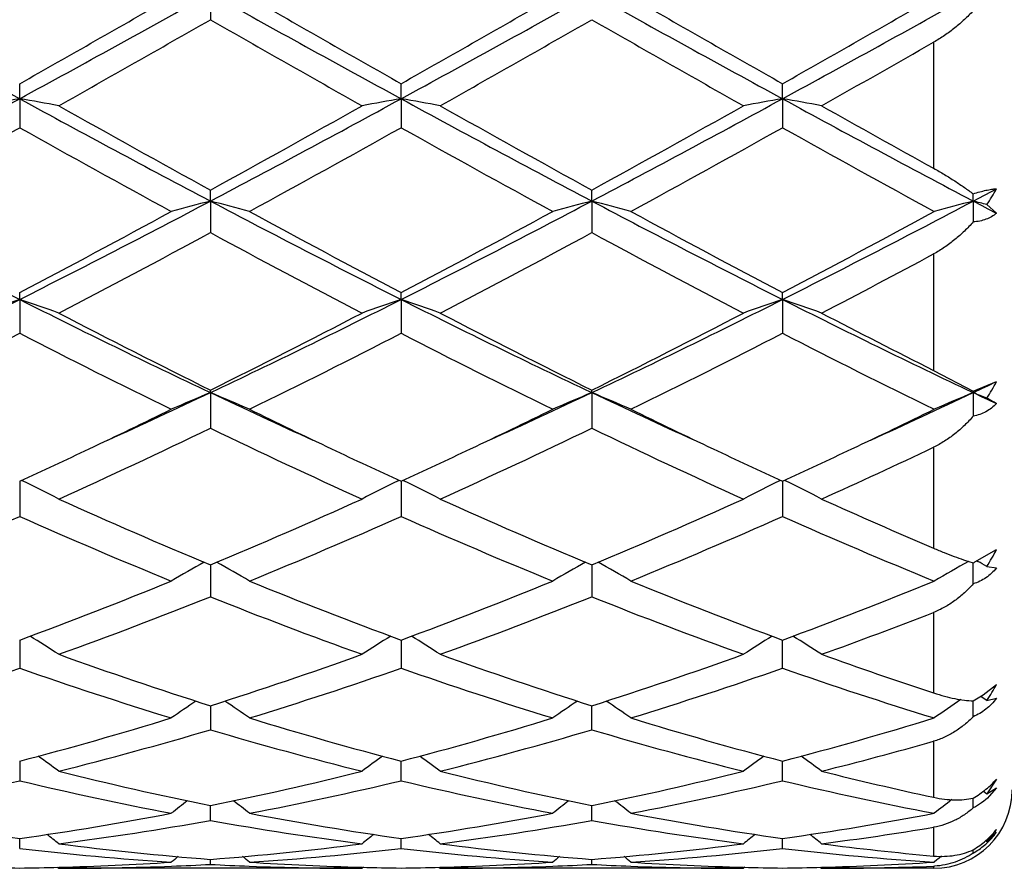
# Model space of a CAD drawing. Units: inches. Extents: x 8.05 to 14.05, y 5.35 to 9.61.
# Drawn here: x 11.79 to 12.05, y 5.4 to 5.62 of the extents above; entities that cross this region are included whole.
import ezdxf

# ---------------------------------------------------------------- set-up
doc = ezdxf.new("R2010")
doc.units = ezdxf.units.IN
doc.header["$LTSCALE"] = 1.21
doc.header["$MEASUREMENT"] = 0
doc.layers.get('0').update_dxf_attribs({"linetype": 'CONTINUOUS'})

msp = doc.modelspace()

# ---------------------------------------------------------------- linework, layer by layer
at = {"color": 7, "linetype": 'Continuous'}
for p, q in [((11.8430700224, 5.6262364742), (11.843070089, 5.6196377644)), ((11.7944862737, 5.599481836900001), (11.7944862036, 5.603318777899999)), ((11.8916540131, 5.599481987000001), (11.8916539769, 5.6033192599)), ((11.9888217014, 5.599481889), (11.9888217543, 5.6033189487)), ((11.7944862737, 5.599481836900001), (11.7944862036, 5.5921138726)), ((11.8916540131, 5.599481987000001), (11.8916539769, 5.5921133958)), ((11.9888217014, 5.599481889), (11.9888217543, 5.5921137038)), ((11.8430700224, 5.5734043777), (11.843070089, 5.5762079417)), ((11.9402379114, 5.573404325399999), (11.9402379039, 5.576207832100001)), ((12.0374058562, 5.5734045285), (12.0433189331, 5.576531156000001)), ((12.0374058562, 5.5734045285), (12.0374057841, 5.575242499600001)), ((11.8430700224, 5.5734043777), (11.843070089, 5.5653598803)), ((11.9402379114, 5.573404325399999), (11.9402379039, 5.565359987999999)), ((12.0374058562, 5.5734045285), (12.0374057841, 5.568104294099999)), ((12.040857134, 5.5725057147), (12.0433189331, 5.570292927000001)), ((11.7944862737, 5.548332078400001), (11.7944862036, 5.5500670301)), ((11.8916540131, 5.5483323711), (11.8916539769, 5.550067478099999)), ((11.9888217014, 5.5483321801), (11.9888217543, 5.5500671888)), ((11.7944862737, 5.548332078400001), (11.7944862036, 5.5397121406)), ((11.8916540131, 5.5483323711), (11.8916539769, 5.5397117025)), ((11.9888217014, 5.5483321801), (11.9888217543, 5.539711985399999)), ((12.0273183383, 5.5302602391), (12.0374057841, 5.524993533)), ((12.0374057841, 5.524993533), (12.0433189331, 5.527390571000001)), ((11.8430700224, 5.5245801789), (11.843070089, 5.525224689)), ((11.8430700224, 5.5245801789), (11.843070089, 5.5154932786)), ((11.9402379114, 5.5245800946), (11.9402379039, 5.5252245902)), ((11.9402379114, 5.5245800946), (11.9402379039, 5.5154933746)), ((12.0374058562, 5.5245804217), (12.0374057841, 5.524993533)), ((12.0374058562, 5.5245804217), (12.0374057841, 5.5185901024)), ((11.7944862703, 5.5019936138), (11.7944862036, 5.493007775700001)), ((11.8916540113, 5.501994005299999), (11.8916539769, 5.493007398300001)), ((11.988821704, 5.5019937525), (11.9888217543, 5.4930076421)), ((12.0378426356, 5.4814090639), (12.0433189331, 5.484565208099999)), ((12.0374057841, 5.4758324251), (12.0374058444, 5.4811800916)), ((12.0383560141, 5.481686529199999), (12.0385589876, 5.4815738039)), ((11.8430700331, 5.480665506699999), (11.843070089, 5.4725384789)), ((11.9402379101, 5.480665423400001), (11.9402379039, 5.4725385584)), ((12.040857134, 5.4802881459), (12.0433189331, 5.4798918614)), ((11.7944862502, 5.460868410800001), (11.7944862036, 5.4543427299)), ((11.7944862548, 5.461508582), (11.7944862502, 5.460868410800001)), ((11.8916540009, 5.4608686677), (11.8916539769, 5.454342432200001)), ((11.8916540033, 5.4615088974), (11.8916540009, 5.4608686677)), ((11.9888217192, 5.4608685008), (11.9888217157, 5.4615086937)), ((11.9888217543, 5.4543426243), (11.9888217192, 5.4608685008)), ((12.0399039073, 5.4475566981), (12.0433189331, 5.4502025099)), ((12.0374057841, 5.4459988527), (12.0399039073, 5.4475566981)), ((12.0374057841, 5.441975310599999), (12.0374058289, 5.445998834299999)), ((12.040857134, 5.4461208641), (12.0433189331, 5.4466862512)), ((11.8430700476, 5.444764022999999), (11.843070089, 5.4386494144)), ((11.9402379039, 5.4386494734), (11.9402379085, 5.4447639595)), ((11.7944862397, 5.4306422197), (11.7944862036, 5.42565583)), ((11.8916539769, 5.4256556269), (11.8916539955, 5.430642443200001)), ((11.9888217543, 5.4256557578), (11.9888217271, 5.4306422988)), ((12.0433189331, 5.4260255655), (12.040857134, 5.4223440069)), ((12.040857134, 5.4223440069), (12.0433189331, 5.4238427148)), ((12.0433189331, 5.4238427148), (12.0414933078, 5.4216890687)), ((12.0374057841, 5.4187164961), (12.0374058079, 5.420780849500001)), ((12.0374058079, 5.420780849500001), (12.037405813, 5.4212141389)), ((12.0399922066, 5.422992596699999), (12.040857134, 5.4223440069)), ((11.8430700671, 5.418651960599999), (11.8430700623, 5.419321035399999)), ((11.843070089, 5.4155254238), (11.8430700671, 5.418651960599999)), ((11.9402379039, 5.4155254598), (11.9402379062, 5.4186519296)), ((11.9402379062, 5.4186519296), (11.9402379068, 5.419320994900001)), ((11.7944862036, 5.4083855574), (11.7944862234, 5.410942706)), ((11.8916539769, 5.4083854586), (11.8916539871, 5.410942826399999)), ((11.9888217543, 5.408385521900001), (11.9888217394, 5.4109427486)), ((12.0374057841, 5.407222275700001), (12.0374057948, 5.408068706)), ((12.0405765845, 5.4103717061), (12.040857134, 5.410149845199999)), ((11.843070089, 5.4043260412), (11.8430700791, 5.405612114)), ((11.9402379039, 5.404326051900001), (11.9402379049, 5.4056120985)), ((12.0281336741, 5.4054634815), (12.0274514753, 5.4049038098)), ((11.8041046954, 5.4036094807), (11.8044406439, 5.4033318604)), ((11.8816992068, 5.4033318604), (11.8044406439, 5.4033318604)), ((11.8820351615, 5.4036094979), (11.8816992069, 5.4033318606)), ((11.9012730453, 5.4036095086), (11.9016090186, 5.4033318604)), ((11.9788671653, 5.4033318604), (11.9016090186, 5.4033318604)), ((11.9792031184, 5.4036094886), (11.9788671653, 5.4033318602)), ((11.998440035, 5.403609472899999), (11.9987759614, 5.4033318604)), ((12.0273183383, 5.4033318604), (11.9987759614, 5.4033318604)), ((12.0272612108, 5.404891531900001), (12.0274514801, 5.404903807899999))]:
    msp.add_line(p, q, dxfattribs=at)
at = {"color": 9, "linetype": 'Continuous'}
for p, q in [((12.0273183383, 5.6138765673), (12.0273183383, 5.581768305700001)), ((12.0273183383, 5.5599327346), (12.0273183383, 5.5302602391)), ((12.0273183383, 5.5106723241), (12.0273183383, 5.4849234975)), ((12.0273183383, 5.468565458400001), (12.0273183383, 5.448031454400001)), ((12.0273183383, 5.4357235517), (12.0273183383, 5.421434031)), ((12.0273183383, 5.4137934342), (12.0273183383, 5.406464933)), ((12.0273183383, 5.4038747736), (12.0273183383, 5.4033318604))]:
    msp.add_line(p, q, dxfattribs=at)
at = {"color": 7, "linetype": 'Continuous'}
for centre, radius, start, end in [((14.9101160237, 11.3146731319), 6.5092672612, 240.9148382528, 241.4030425751), ((8.672966283600001, 11.3253392288), 6.5214515195, 298.5975408321, 299.0848295288), ((15.0111731714, 11.3217666944), 6.5173569836, 240.9152732755, 241.4028693416), ((8.7687733137, 11.3278638028), 6.5243192818, 298.5974212363, 299.0844961846), ((15.1114320533, 11.3273390738), 6.523729250900001, 240.9153394225, 241.4024580062), ((8.8704713167, 11.3196318887), 6.514923264299999, 298.5970918040001, 299.0848719137), ((8.3390962659, 11.7094323214), 7.0160061451, 299.5050970371, 299.8682246845), ((15.6673596268, 12.2715380276), 7.662969051699999, 240.1479475896, 240.480418617), ((8.432066749, 11.7169893127), 7.024649835, 299.5045372103, 299.867218791), ((15.7935623417, 12.3223428765), 7.7214851861, 240.1487378318, 240.4786891881), ((8.5582575586, 11.6659662163), 6.965950229, 299.5034606121, 299.8691985041), ((8.5469926054, 11.3790350251), 6.635870974099999, 299.3987519541, 299.7823144804), ((14.8955643593, 10.9500410339), 6.1425499823, 240.2020758989, 240.6164406046), ((8.6277393476, 11.4078388249), 6.669026681799999, 299.4001917038, 299.7818436063999), ((14.9769155565, 10.9221803579), 6.110512901, 240.2009524706, 240.6174913773), ((8.9500442858, 11.01077856), 6.2125813245, 299.3889085784, 299.6914723377), ((9.8995280176, 9.0716605237), 3.955615202, 297.8250235558, 298.6237175081), ((11.9661290769, 4.611025102), 1.0032487073, 99.85102505110001, 100.4285234054), ((11.6228958323, 4.6112814862), 1.0029871448, 79.5717472332, 80.14941628089998), ((13.6915763747, 9.0755697742), 3.9600679539, 241.3763034153, 242.1740958257), ((9.9983181339, 9.0685726102), 3.952127339, 297.8251190868, 298.6245185699), ((12.0632333095, 4.6113826516), 1.0028857121, 99.8509436969, 100.4286972127), ((11.7200919895, 4.6114589206), 1.0028076125, 79.5714733976, 80.1492831096), ((13.7866563347, 9.0716637203), 3.955638986, 241.3757433683, 242.1744323458001), ((10.0933675949, 9.0725107964), 3.9565990524, 297.8256290938, 298.6241222148), ((12.1603979959, 4.611372647), 1.002894959, 99.85067789040002, 100.4284098917), ((11.8172190558, 4.6112534403), 1.0030169165, 79.5713577796, 80.1490040067), ((13.8815754932, 9.067532976), 3.9509359977, 241.3756690195, 242.1753099422), ((13.9462544792, 9.4016083451), 4.3654407367, 240.6180373874, 241.198243483), ((9.87011983, 9.1675149201), 4.097562511700001, 298.7829990338, 299.4011324723), ((14.0393604547, 9.3942330601), 4.3570210151, 240.6170026465, 241.1983242365), ((9.9600507989, 9.1805163435), 4.1124421959, 298.7841494962, 299.4000488702), ((14.2098178533, 9.524950756900001), 4.5068827338, 240.6204819142, 241.0360501191), ((9.8365048849, 9.0888389789), 4.0075899633, 298.6154931393, 299.2465218696), ((13.6417108817, 8.8884814726), 3.7786609223, 240.7345197045, 241.4037828999), ((9.9414444365, 9.0749215401), 3.9916500124, 298.6132301739, 299.2467846904), ((13.7406074385, 8.891715228899999), 3.7823274793, 240.735624755, 241.4042407317), ((10.0429714063, 9.0669675565), 3.9825799269, 298.612977999, 299.2479751645001), ((13.8467175647, 8.9078325635), 3.8007589241, 240.7367942956, 241.4021679511), ((12.0054104699, 5.5969489675), 0.0430573874, 325.4106936250001, 331.6927275803999), ((13.059591949, 8.059389618600001), 2.8117436477, 242.1463089491, 243.2603996641), ((10.5267100256, 8.0645681106), 2.8175699433, 296.7407186024, 297.8524957869), ((12.0213464301, 4.8817092626), 0.7143000839, 104.452775521, 105.2788933148), ((11.6647457153, 4.8815531099), 0.7144632497, 74.7207275144, 75.54663019569999), ((13.1581629358, 8.0621544019), 2.8148438774, 242.1473539664, 243.2602095447), ((10.6237917454, 8.0647772283), 2.8177951398, 296.740370051, 297.8520578677), ((12.1185950333, 4.8814104235), 0.71460956, 104.4530632043, 105.2788015361), ((11.7619168657, 4.881546120299999), 0.7144691535, 74.7211214592, 75.5470223095), ((13.2566634291, 8.0647125736), 2.8177283281, 242.147699147, 243.2594131491), ((10.7230452646, 8.0607095075), 2.8132240976, 296.7397064578, 297.8532089694), ((12.2157235078, 4.8815876822), 0.7144282565000001, 104.4535419575, 105.2795198582), ((13.5832979859, 8.5039391425), 3.3132786784, 242.1878159486999, 242.3033629429), ((11.8559945572, 4.8697432916), 0.7266699357999999, 75.2621485829, 75.5433487114), ((10.4497128284, 8.1066279268), 2.8886708101, 297.7447623940001, 298.6140003149), ((13.289381288, 8.205562589500001), 3.000882524, 241.4030604738, 242.2397984675), ((10.5462014174, 8.1079765697), 2.8901801867, 297.744236431, 298.6130228616), ((13.3906999082, 8.2132603872), 3.0096279454, 241.4038258467, 242.2381318029), ((10.6479851646, 8.0993136954), 2.8803646491, 297.7431893591, 298.6149363253), ((10.5027294442, 8.044529947000001), 2.8182968729, 297.5084009714, 298.3974675668), ((13.136488876, 7.956087574800001), 2.7181815738, 241.5859611261999, 242.5077681695), ((10.5971512738, 8.0496559652), 2.8241119309, 297.5097893002, 298.3970161958), ((13.2307774163, 7.950657990700001), 2.7120359133, 241.584878416, 242.5087781327), ((10.7371865806, 7.9685695208), 2.7323929293, 297.4978897793, 298.1747200077999), ((10.819156335, 7.4818231998), 2.1655614528, 295.337349498, 296.7681965136), ((11.9816817658, 4.99551513), 0.5836512063, 108.7071857841, 109.7420736526), ((11.6073467824, 4.9956554557), 0.5835003328, 70.2584146364, 71.29360322800001), ((12.7710299673, 7.4842566825), 2.1682808071, 243.2321288491, 244.6611763133), ((10.9170249315, 7.4803260371), 2.163908818, 295.3375413215, 296.7694853656), ((12.0787806836, 4.995714059), 0.5834409907, 108.7070407624, 109.7423845618), ((11.7045447631, 4.9957527053), 0.5833987988, 70.25792526200001, 71.2933624064), ((12.8672214757, 7.4822348992), 2.1660357482, 243.2310951138, 244.6616317752), ((11.0129896216, 7.482787488), 2.1666484686, 295.338441482, 296.7685687815), ((12.175944244, 4.9957108447), 0.5834425303, 108.7065615806, 109.7418714061), ((11.8016677342, 4.9956363953), 0.5835231255, 70.2577191465, 71.2928603699), ((12.9632030995, 7.479861329199999), 2.1633825281, 243.2308302971, 244.6631215661), ((12.8550065114, 7.563774702100001), 2.275895753, 242.5092475764, 243.6001937479001), ((10.8674994191, 7.4922171674), 2.1956314676, 296.3800649472, 297.5108857954), ((12.9511654061, 7.5617497108), 2.2736334318, 242.5082584216, 243.6002786943), ((10.9627997842, 7.4958883998), 2.1997502421, 296.3811517777999, 297.5098597371), ((13.0686158621, 7.6010553314), 2.3178638544, 242.5119970699, 243.3045029191), ((10.803463473, 7.4660494997), 2.1663106135, 296.0808162001, 297.2239896115), ((12.752495129, 7.4002847762), 2.0927282752, 242.7560594316, 243.9394355123), ((10.9026666633, 7.4620733463), 2.1618441655, 296.0786761738, 297.2242235831), ((12.8501452834, 7.401306051900001), 2.0938574704, 242.757122555, 243.9398643899), ((11.000992244, 7.4597291248), 2.1592297138, 296.0784313363, 297.2253647144), ((12.9497499675, 7.4061265906), 2.0992585618, 242.7582128174001, 243.9379110334), ((11.1838551939, 7.3282359816), 1.9954252959, 295.3250920036999, 295.5130758871), ((12.0052294628, 5.5465716189), 0.0426464576, 326.6595177978, 333.2711459493), ((11.0526331156, 7.1940687955), 1.8471553114, 294.4424334035, 295.3357060699), ((12.04084363, 5.0482780443), 0.5157306693, 112.5495547995, 113.7523183453), ((11.6452411188, 5.0481653708), 0.5158559338, 66.2471355587, 67.4495721836), ((12.6312994678, 7.189302501499999), 1.8419028395, 244.6629109426, 245.5586503246), ((11.1509322081, 7.1916616688), 1.8444957219, 294.4414534915, 295.3359429136), ((12.1381009366, 5.0480724627), 0.5159547461, 112.5499742, 113.7521845296), ((11.7424136142, 5.0481628897), 0.5158563808, 66.2477068849, 67.450146786), ((12.730033, 7.1926969316), 1.8456408275, 244.664078856, 245.5580496486), ((11.2490195812, 7.1895910035), 1.8422304839, 294.4420297943, 295.3376608534), ((12.2352197809, 5.0482072353), 0.5158117501, 112.5506642061, 113.7532561016), ((11.8373557747, 5.0428816598), 0.5215877034, 67.0356995499, 67.4468287656), ((12.8690173857, 7.281980909500001), 1.9442310074, 244.676231136, 244.8688597974), ((11.5654541233, 4.6455556852), 0.9980727415, 61.39375463420001, 61.55460460819999), ((11.0229499592, 7.177036392000001), 1.8441976626, 295.3376138033, 296.0595629739), ((12.6728544814, 7.197145969099999), 1.8665086328, 243.9451042888001, 244.6583393198), ((11.1207834168, 7.1757063), 1.8427105198, 295.3366768513001, 296.0591478772), ((12.7719278861, 7.2011037615), 1.8709011386, 243.9459187432, 244.6575353632), ((11.2200277329, 7.1713099798), 1.8378488341, 295.3368161185999, 296.0611964997), ((11.0894095518, 7.0794816657), 1.7361059531, 294.3216762334, 295.7286599957), ((12.5788725861, 7.041216195900001), 1.693881854, 244.2536217249, 245.6956697509), ((11.1856852796, 7.0813619999), 1.7381870482, 294.3229614387, 295.7282451808), ((12.6750861201, 7.0391695347), 1.6916237589, 244.2526211233, 245.6965999838), ((11.0838979417, 7.0480932236), 1.70157583, 294.6835357371, 295.3408631216), ((12.6113116893, 7.067618910299999), 1.7231045231, 244.664360696, 245.3135754347), ((11.180259872, 7.0498684021), 1.7035249766, 294.6832347253, 295.339881703), ((12.7086107047, 7.067837254), 1.7233579535, 244.6635901545, 245.3126463006), ((11.2783206128, 7.047984194), 1.7014402549, 294.682405255, 295.3398576291), ((11.2990904869, 7.046346391), 1.6995913166, 294.3103292565, 295.370649369), ((11.5849722014, 5.0719009475), 0.4788177129, 62.71899726860001, 63.9879463934), ((12.1011558312, 5.0719425493), 0.4787753217, 116.0129088736, 117.2820277087), ((11.682172238, 5.0719737687), 0.4787384794, 62.7183704032, 63.98761325909999), ((12.1983173038, 5.0719431481), 0.4787718165, 116.0122767015, 117.2813706949), ((11.779288926, 5.0718811218), 0.4788438556, 62.71810733329999, 63.98697340540001), ((12.420682305, 6.8620977799), 1.4973281757, 245.6970770805, 247.3089496642), ((11.2803537883, 6.8278228763), 1.4599600217, 292.6706040522, 294.3237240912), ((12.5174864283, 6.8612338429), 1.4963908873, 245.6961738190001, 247.309037699), ((11.3768500848, 6.829365939500001), 1.4616427637, 292.6715783575, 294.3228015571), ((12.6231626355, 6.8803321484), 1.5172988267, 245.7001483045, 246.8773510227), ((11.2088488085, 6.8144565075), 1.445405794, 292.2374618144, 293.9018816605), ((12.366385062, 6.7822078527), 1.4103563886, 246.0775657024001, 247.7833612714), ((11.3067471491, 6.812795705599999), 1.4435917613, 292.2355415481, 293.9020738557), ((12.4637342285, 6.7826757071), 1.4108579521, 246.0785426732, 247.7837400421), ((11.4043385034, 6.8117753062), 1.4424870269, 292.2353124533, 293.9031180241), ((12.5617880004, 6.7847316273), 1.4130963071, 246.0795017702, 247.7819957237), ((12.0074489931, 5.502364276900001), 0.0400432197, 326.5432343874, 333.608874088), ((12.0649452232, 5.0801944734), 0.4591804887, 119.119953164, 120.3231654184), ((11.6211278204, 5.080090675899999), 0.459303741, 59.6761939737, 60.87903714629999), ((12.1622126277, 5.0800222807), 0.4593792329, 119.1203513466, 120.323007665), ((11.7183078335, 5.0801006521), 0.459289048, 59.6768627391, 60.8797560019), ((12.2598192826, 5.0792721641), 0.4602483901, 119.065383339, 120.3230406982), ((12.0543165125, 5.5378554986), 0.0591446233, 253.0954671909, 253.3860519725), ((11.987594179, 5.576701764199999), 0.1077293188, 297.540625141, 297.802971133), ((11.8141498861, 5.0777400034), 0.4619969515, 60.6126384767, 60.93921755439999), ((11.3621024629, 6.6286862359), 1.2446925254, 290.3272680195001, 292.2356840618), ((12.3326763533, 6.6509045185), 1.2685278041, 247.7828849581, 249.6554540941), ((11.4591800005, 6.628954316000001), 1.2449749611, 290.3268814306, 292.2348755781), ((12.430334073, 6.652140213099999), 1.2698569418, 247.7835096676, 249.6541139833), ((11.5569115587, 6.6274860221), 1.243402451, 290.3260200403, 292.2364238799), ((11.3872557916, 6.61504079), 1.2300724388, 289.825382372, 291.7500906002), ((12.2909334502, 6.5940871621), 1.2076642907, 248.2318973688, 250.192307386), ((11.4840883038, 6.615901914), 1.230996434, 289.8264948675001, 291.749735209), ((12.3877413632, 6.5931370512), 1.2066483863, 248.2310359792, 250.1931044027999), ((11.5884602592, 6.5967140513), 1.2105022351, 289.8137187512, 291.2564002791999), ((11.5601301995, 5.0801023337), 0.4498877831, 57.10866135680001, 58.2111413941), ((12.126003449, 5.0801284338), 0.4498624988, 121.789896557, 122.8924805358), ((11.6573301852, 5.080161321), 0.4498210851, 57.1079621951, 58.21067425710001), ((12.2233497047, 5.0798358831), 0.4502049778, 121.7895936004, 122.891314841), ((11.7542511196, 5.079778958), 0.4502757503, 57.1080987457, 58.20960948760001), ((12.1779389617, 6.49494939), 1.10228235, 250.1937302532, 252.3142621911), ((11.5146762299, 6.4758610829), 1.0821291915, 287.6661453969, 289.8261575346), ((12.2749663339, 6.4945145393), 1.1018254461, 250.1929666842, 252.3143515581), ((11.6115915123, 6.4766042161), 1.082913976, 287.6669435454, 289.8253984324), ((12.3759576373, 6.505357160700001), 1.1133225094, 250.1968754056, 251.7507053223), ((11.4400242711, 6.4680544808), 1.0738970042, 287.1035533129001, 289.2730665606001), ((12.1430148809, 6.4500021402), 1.054898052, 250.7074990343999, 252.9161035532), ((11.5374631981, 6.4672711017), 1.0730683097, 287.1019798825, 289.2732008419), ((12.2402547632, 6.4502542855), 1.0551601432, 250.7083322859, 252.9164027696), ((11.6347933284, 6.4667568899), 1.0725291471, 287.1017781347, 289.2740842754), ((12.3377509605, 6.451234855599999), 1.0561939743, 250.709087184, 252.9149910032), ((12.0119000597, 5.4663692259), 0.0353342371, 325.0366605818, 332.7717203667), ((12.0894289404, 5.075696846600001), 0.4467871707, 124.0312840621, 125.0073015011), ((11.5966307453, 5.0755919208), 0.4469190181, 54.9920130042, 55.9677002285), ((12.1867157719, 5.0755248162), 0.4469961598, 124.0315785016, 125.0071111815), ((11.6938089596, 5.0755965201), 0.4469093724, 54.9927507527, 55.9684727838), ((12.2838256463, 5.0756265889), 0.4468796782, 123.947105715, 125.008533505), ((11.7909253301, 5.0755130789), 0.4470078713, 56.00492035689999, 56.24504838479999), ((11.5498519351, 6.3623744737), 0.9633122181999999, 284.7114461593, 287.1006930158), ((12.139925969, 6.37517128), 0.9766131323, 252.9160608283, 255.2727862044), ((11.6469839096, 6.362528832000001), 0.9634703912, 284.7111775153, 287.1000502358), ((12.2372701925, 6.3757731226), 0.977240198, 252.9165489733001, 255.2717535059), ((11.740629233, 6.3748733112), 0.9763048893999999, 284.727146432, 287.0846037893), ((11.5719041269, 6.3546843649), 0.9553276975, 284.0879016278, 286.4898818386), ((12.1109507289, 6.3426589952), 0.9428644439, 253.4941267093, 255.9278430623), ((11.668953315, 6.3551008662), 0.9557606832, 284.0887541588, 286.4896145905), ((12.207991652, 6.3421928775), 0.9423814265, 253.4934710147, 255.9284443287), ((11.7715543331, 6.3348227398), 0.9347697986, 284.0682561165, 285.8793009015), ((11.5372706584, 5.0696024375), 0.4470938134, 53.3039191113, 54.13407490939999), ((12.1487473289, 5.0697840742), 0.4468753523, 125.8668820342, 126.6974692339), ((11.6345866234, 5.0698124294), 0.4468372429, 53.303003002, 54.13368409970001), ((12.2459025201, 5.0697911272), 0.4468620674, 125.8660989324, 126.696697125), ((11.7316886213, 5.069729310400001), 0.4469426983, 53.3026949832, 54.1331109452), ((12.0196561808, 6.2867603279), 0.885230519, 255.9293551466, 258.493427165), ((11.6688668663, 6.2762544907), 0.8744605270999999, 281.4908955823, 284.0865315757), ((12.1167757271, 6.286529934600001), 0.8849951672, 255.9287951743, 258.4935144119), ((11.7636858949, 6.2866016646), 0.8850682853, 281.5064591852, 284.0709902654), ((12.215414051, 6.292605690199999), 0.8912463503, 255.9320064632, 257.8162283069), ((11.5925798851, 6.271845852799999), 0.8699446626999999, 280.8178148446, 283.4202084242), ((11.9942846171, 6.2620341593), 0.8599116907, 256.5646760002, 259.1974546441), ((11.6898317318, 6.2714893951), 0.8695786233, 280.8167346677, 283.4202681171), ((12.0914770019, 6.2621766773), 0.8600562244, 256.5652904285, 259.1976485726), ((11.7890087895, 6.262114768200001), 0.8599935445999999, 280.8024722825999, 283.4350180168), ((12.1887453608, 6.2626287265), 0.8605191445999999, 256.565767714, 259.1967008152), ((12.0273183383, 5.423331860399999), 0.02, 270, 360), ((12.1093108326, 5.0636161246), 0.4487975072, 127.3148421269, 127.9818228258), ((11.5767350715, 5.0635049178), 0.4489428864, 52.0174758775, 52.68420763), ((12.2065935703, 5.0634671406), 0.4489854529, 127.3149657557, 127.9816477637), ((11.6739306335, 5.0635308462), 0.4489054674, 52.0182152855, 52.6850155585), ((12.3036588812, 5.063617352200001), 0.4488040998, 127.2563558903, 127.9831550985), ((11.9094187852, 6.2221684838), 0.8193267226000001, 259.197485773, 261.9361326318), ((11.6806258688, 6.2157207739), 0.8127923694, 278.0527873401, 280.813473067), ((11.7011429535, 6.211890332999999), 0.8089130856, 277.3366677898, 280.1050863048001), ((11.9840809994, 6.2059116737), 0.8028664276, 259.8844254645, 262.6736748846), ((12.0066009485, 6.2222877853), 0.8194467437999999, 259.198010733, 261.9363053748), ((11.7766622497, 6.222554886699999), 0.8197174823000001, 278.0641731176, 280.8015565964), ((11.7992545713, 6.205723130700001), 0.8026759368, 277.3261053433, 280.1160007941), ((12.0812182619, 6.205710247000001), 0.8026627309000001, 259.8840466803999, 262.674014628), ((12.1038158064, 6.2225567849), 0.8197197649, 259.1983151317, 261.9356853587), ((11.8750037968, 6.215476278300001), 0.8125443059, 278.0522441535, 280.8137876705), ((11.8962665653, 6.2065349224), 0.8035008614, 277.3296826301, 279.3869339048), ((12.0246181686, 5.4255856528), 0.0224046457, 316.4525028093, 326.582786376), ((11.521130819, 5.0582949066), 0.451308811, 51.11556674649999, 51.6009214163), ((12.1650054395, 5.0583147871), 0.4512910809, 128.4002778796, 128.8856626701), ((11.6183290582, 5.0583413033), 0.4512539477, 51.1148203376, 51.60026075290001), ((12.2621546023, 5.0583282711), 0.4512687854, 128.399476299, 128.8848798547), ((11.7154229698, 5.0582546419), 0.4513672516, 51.114509954, 51.5997856158), ((12.0278444851, 5.423818572), 0.0191681111, 311.758047134, 323.8331281514), ((12.0306987409, 5.4232245977), 0.0165572372, 307.8453224584001, 319.6599525369), ((11.8826346875, 6.1703450578), 0.7670413523999999, 263.4009822937, 266.2985007644), ((11.9034991577, 6.180225816599999), 0.7769664856, 262.6751997712, 265.5392789405), ((11.7826635709, 6.179999204800001), 0.7767388062999999, 274.4603627649, 277.3252576128), ((11.8034909521, 6.1705347122), 0.7672315190000001, 273.7016329593001, 276.5984679283), ((11.9798070642, 6.170423089500001), 0.7671194937000001, 263.4013113887, 266.29856236), ((12.0006573616, 6.180115778099999), 0.7768560483, 262.6749090727, 265.5393545164), ((11.8802425202, 6.1760164061), 0.7727361184, 274.452936938, 277.3326854618), ((11.9003550577, 6.17388736), 0.7705967949, 273.7080851442, 276.5922530140001), ((12.0769879908, 6.170552774), 0.7672497670999999, 263.401448296, 266.2981956136999), ((12.0981302919, 6.182678130499999), 0.779436502, 262.6766150019, 264.7874802743), ((12.0282562409, 5.4233646008), 0.0185552418, 300.9450243871, 311.7431751772999), ((12.1209497649, 5.0547344129), 0.4532847322, 129.1358350389, 129.4196981983), ((11.5650783919, 5.0546074375), 0.4534536546, 50.5796014926, 50.86334217860001), ((12.2182282697, 5.054598038), 0.4534601558, 129.1357828983, 129.4195275254), ((11.6622915651, 5.0546532528), 0.4533895559, 50.5803381071, 50.8641264017), ((12.3151678678, 5.0548951794), 0.4530858228, 129.1219592694, 129.3095277122), ((12.0283969676, 5.4231409346), 0.0182910491, 299.5067409072, 300.9272218991), ((11.804454052, 6.1543739708), 0.7510422060999999, 268.4804893183999, 269.2395468506), ((11.7845180882, 6.154335502), 0.7510037442, 270.7605124757, 271.5196458981), ((11.7843609276, 6.1589168814), 0.755587681, 271.5223460678, 273.6996173889), ((11.8044374579, 6.1540438903), 0.7507120299, 270.0002431660999, 272.1925928537), ((11.8043152407, 6.157647275), 0.7543174525, 272.1913978335, 272.945003169), ((11.8818292877, 6.1577733529), 0.7544435874, 267.055158823, 267.8086032524), ((11.8817026708, 6.1540179085), 0.7506860481000001, 267.8072999703, 269.9997356179), ((11.9017742763, 6.158830432899999), 0.7555011223, 266.3003001027, 268.4778323476), ((11.9016238418, 6.1544340745), 0.75110232, 268.480395261, 269.2394538739), ((11.8816886522, 6.154178232400001), 0.7508464401999999, 270.7604588351, 271.5197966539), ((11.8815889101, 6.1576198706), 0.7542895131, 271.5204367467, 273.7014394824), ((11.9015953647, 6.1545464402), 0.75121458, 270.0010413985, 272.1919065992), ((11.9014586599, 6.1581925499), 0.7548632503, 272.1916905245, 272.9447260456), ((11.9789956351, 6.1577133948), 0.7543836228, 267.0550361165, 267.8085515321), ((11.9788704073, 6.1540217442), 0.7506898837999999, 267.8073282429, 269.9997525622), ((11.998946319, 6.1589147384), 0.7555855151, 266.3004042269, 268.4776925477), ((11.9987905774, 6.1543681724), 0.7510364172, 268.4803551718999, 269.2394666213), ((11.9788570184, 6.1542039388), 0.7508721438, 270.7603878734, 271.5196366499001), ((11.9787626001, 6.157465949600001), 0.7541355113, 271.5202351826, 273.6872480373), ((11.9987613784, 6.1546439425), 0.7513120822, 270.0011121157, 272.1783058539), ((12.0266070223, 5.4225798326), 0.0187185791, 272.1777945897001, 272.9216942697001)]:
    msp.add_arc(centre, radius, start, end, dxfattribs=at)
for points, knots in [([(12.0374057841, 5.621892151900001), (12.0366780637, 5.6211291849), (12.0351586327, 5.6196348625), (12.0327204148, 5.617531909199999), (12.0301111389, 5.6155826739), (12.028266276, 5.614416975299999), (12.0273183383, 5.6138765673)], [0, 0, 0, 0, 0.2447123878, 0.4942241275, 0.7467491874, 1, 1, 1, 1]), ([(12.0273183383, 5.581768305700001), (12.0282521745, 5.581251740700001), (12.0300673185, 5.5801997474), (12.0326759723, 5.5785611472), (12.0351136962, 5.5769160777), (12.0366628326, 5.575797788200001), (12.0374057841, 5.575242499600001)], [0, 0, 0, 0, 0.2662923985, 0.5233474429, 0.7685545948, 1, 1, 1, 1]), ([(12.0374057841, 5.575242499600001), (12.0379589779, 5.575428494500001), (12.0390288128, 5.5757623054), (12.0405821016, 5.5761563367), (12.041998466, 5.5764185058), (12.0428980083, 5.5765110013), (12.0433189331, 5.576531156000001)], [0, 0, 0, 0, 0.2885030059, 0.5537413926, 0.7916859209, 1, 1, 1, 1]), ([(12.0433189331, 5.570292927000001), (12.0429255925, 5.5699667292), (12.042071861, 5.5693726261), (12.0406384393, 5.568702647899999), (12.0390659565, 5.568264004), (12.0379667402, 5.5681330095), (12.0374057841, 5.568104294099999)], [0, 0, 0, 0, 0.2391520571, 0.4840423845, 0.7371247283, 1, 1, 1, 1]), ([(12.0374057841, 5.568104294099999), (12.0366836722, 5.5672931585), (12.0351757307, 5.5657192913), (12.0327372234, 5.563539562100001), (12.0301269017, 5.561577033400001), (12.0282708498, 5.5604428236), (12.0273183383, 5.5599327346)], [0, 0, 0, 0, 0.2497850464, 0.5007912865999999, 0.7514801822, 1, 1, 1, 1]), ([(12.0433189331, 5.5217944774), (12.0429297179, 5.5213830772), (12.0420886597, 5.5206173602), (12.0406587251, 5.5196821006), (12.0390865758, 5.5189867969), (12.0379729248, 5.518694561699999), (12.0374057841, 5.5185901024)], [0, 0, 0, 0, 0.2486038462, 0.4969637666, 0.7468560906999999, 1, 1, 1, 1]), ([(12.0374057841, 5.5185901024), (12.0366878242, 5.5177703326), (12.0351882078, 5.516193213099999), (12.0327486778, 5.514045360700001), (12.0301360551, 5.5121672512), (12.0282727068, 5.511124789099999), (12.0273183383, 5.5106723241)], [0, 0, 0, 0, 0.2533124295, 0.505182822, 0.7544810515000001, 1, 1, 1, 1]), ([(12.0273183383, 5.4849234975), (12.0282082684, 5.4845437823), (12.0299403321, 5.483824853300001), (12.0324727954, 5.4828407297), (12.0348457103, 5.4819892647), (12.0363802897, 5.481490841699999), (12.0371185638, 5.4812664799)], [0, 0, 0, 0, 0.2773705828, 0.5375604812, 0.7787999942, 1, 1, 1, 1]), ([(12.0433189331, 5.4798918614), (12.0429311355, 5.479414212899999), (12.0420960792, 5.478514254199999), (12.0406704133, 5.4773639972), (12.0391015463, 5.476449540599999), (12.0379782672, 5.4760087188), (12.0374057841, 5.4758324251)], [0, 0, 0, 0, 0.2537823862, 0.5045216911, 0.7529160328, 1, 1, 1, 1]), ([(12.0374057841, 5.4758324251), (12.0366904282, 5.4750433364), (12.0351952685, 5.4735381631), (12.0327533684, 5.4715295292), (12.0301366107, 5.4698300276), (12.028271136, 5.4689360056), (12.0273183383, 5.468565458400001)], [0, 0, 0, 0, 0.2549025508, 0.5068526923, 0.7553321422, 1, 1, 1, 1]), ([(12.0273183383, 5.448031454400001), (12.0282337342, 5.4477298839), (12.0300164283, 5.4471962399), (12.0326319923, 5.446581995599999), (12.0350762226, 5.446175826799999), (12.0366518582, 5.4460330909), (12.0374057841, 5.4459988527)], [0, 0, 0, 0, 0.2801977387, 0.5406392238000001, 0.7805894789, 1, 1, 1, 1]), ([(12.0433189331, 5.4466862512), (12.0429307861, 5.4461643374), (12.0420966103, 5.445171987899999), (12.0406741299, 5.4438662934), (12.039108964, 5.4427811611), (12.0379816274, 5.4422150135), (12.0374057841, 5.441975310599999)], [0, 0, 0, 0, 0.2551625824, 0.507041948, 0.7553053324, 1, 1, 1, 1]), ([(12.0374057841, 5.441975310599999), (12.0366911627, 5.4412542389), (12.0351954553, 5.439892002200001), (12.0327493968, 5.438123686), (12.0301266215, 5.436689339500001), (12.0282657937, 5.4359928265), (12.0273183383, 5.4357235517)], [0, 0, 0, 0, 0.2540332321, 0.505105822, 0.7535289765000001, 1, 1, 1, 1]), ([(12.0374057841, 5.4212142623), (12.0385331276, 5.4218945526), (12.0406312793, 5.423355912999999), (12.0424975159, 5.4251082827), (12.0433189331, 5.4260255655)], [0, 0, 0, 0, 0.516755394, 1, 1, 1, 1]), ([(12.0273183383, 5.421434031), (12.0282337539, 5.4212365887), (12.0300232275, 5.4209345972), (12.0334006152, 5.4206971851), (12.0358666616, 5.420891353099999), (12.0374057841, 5.4212142623)], [0, 0, 0, 0, 0.2767670955, 0.5352181912, 1, 1, 1, 1]), ([(12.0414933078, 5.4216890687), (12.0408906234, 5.421085903400001), (12.0396026868, 5.41997951), (12.0381536982, 5.4190932272), (12.0374057841, 5.4187164961)], [0, 0, 0, 0, 0.5045047374, 1, 1, 1, 1]), ([(12.0374057841, 5.4187164961), (12.0366893668, 5.4180972365), (12.0351864733, 5.416942322200001), (12.0327347024, 5.4155048102), (12.0301053165, 5.414410601799999), (12.0282572018, 5.413948591900001), (12.0273183383, 5.4137934342)], [0, 0, 0, 0, 0.2501299628, 0.4992553504, 0.7486453781, 1, 1, 1, 1]), ([(12.0374057841, 5.4080690174), (12.0385494269, 5.4087548676), (12.0406910284, 5.410309735399999), (12.0425176819, 5.4122265179), (12.0433189331, 5.4132467079)], [0, 0, 0, 0, 0.5069007347, 1, 1, 1, 1]), ([(12.0273183383, 5.406464933), (12.028238546, 5.406381089299999), (12.0300443829, 5.4063285403), (12.0326757456, 5.406588935199999), (12.0351339712, 5.4071586113), (12.036674428, 5.4077366201), (12.0374057841, 5.4080690174)], [0, 0, 0, 0, 0.2685658821, 0.5234212471999999, 0.7665069229000001, 1, 1, 1, 1]), ([(12.0374057841, 5.407222275700001), (12.0366995778, 5.4067445992), (12.0352158259, 5.4058711589), (12.0328177336, 5.40485248), (12.0302501784, 5.4041534726), (12.028467342, 5.4039318354), (12.0275611286, 5.403885585299999)], [0, 0, 0, 0, 0.2432186817, 0.4896147378, 0.7411463347, 1, 1, 1, 1])]:
    msp.add_open_spline(points, degree=3, knots=knots, dxfattribs=at)

doc.saveas('drawing.dxf')
